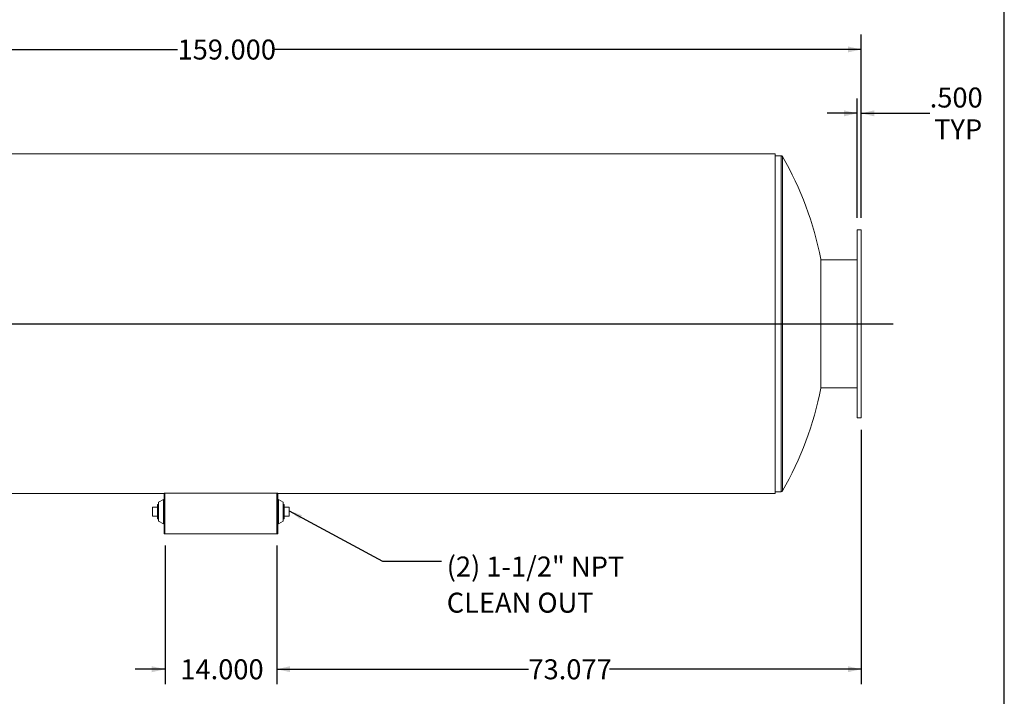
# Model space of a CAD drawing. Units: inches. Extents: x 15 to 315, y 15 to 236.
# Drawn here: x 192 to 315, y 64 to 149 of the extents above; entities that cross this region are included whole.
import ezdxf

# ---------------------------------------------------------------- set-up
doc = ezdxf.new("R2010")
doc.units = ezdxf.units.IN
doc.header["$LTSCALE"] = 30
doc.header["$MEASUREMENT"] = 0
doc.layers.add('FORMAT', color=7, linetype='Continuous')
doc.styles.add('SLDTEXTSTYLE0', font='TXT', dxfattribs={"width": 0.75})
doc.dimstyles.new('SLDDIMSTYLE0', dxfattribs={"dimtxt": 2.5, "dimasz": 1.65, "dimexe": 0, "dimexo": 0.0625, "dimgap": 0.625, "dimtad": 0, "dimtih": 1, "dimtoh": 1, "dimdec": 3, "dimlfac": 1, "dimrnd": 1e-09, "dimzin": 4, "dimdsep": 46, "dimtxsty": 'SLDTEXTSTYLE0', "dimsah": 1, "dimcen": 0.09, "dimadec": 0, "dimazin": 1, "dimtfac": 1, "dimtdec": 4, "dimtofl": 0, "dimtmove": 0, "dimatfit": 3, "dimfxl": 0, "dimfrac": 2, "dimtolj": 1, "dimtzin": 12, "dimarcsym": 0})
doc.dimstyles.new('SLDDIMSTYLE2', dxfattribs={"dimtxt": 0.18, "dimasz": 1.65, "dimexe": 0, "dimexo": 0.0625, "dimgap": 0, "dimtad": 0, "dimtih": 1, "dimtoh": 1, "dimdec": 0, "dimrnd": 1e-09, "dimzin": 0, "dimdsep": 46, "dimtxsty": 'Standard', "dimsah": 1, "dimcen": 0.09, "dimadec": 0, "dimazin": 0, "dimtfac": 1.65, "dimtdec": 0, "dimtofl": 0, "dimtmove": 0, "dimatfit": 3, "dimfxl": 0, "dimfrac": 2, "dimtolj": 1, "dimtzin": 0, "dimarcsym": 0})
doc.dimstyles.new('SLDDIMSTYLE3', dxfattribs={"dimtxt": 2.5, "dimasz": 1.65, "dimexe": 0, "dimexo": 0.0625, "dimgap": 0.625, "dimtad": 0, "dimtih": 1, "dimtoh": 1, "dimdec": 3, "dimlfac": 1, "dimrnd": 1e-09, "dimzin": 12, "dimdsep": 46, "dimtxsty": 'SLDTEXTSTYLE0', "dimsah": 1, "dimcen": 0.09, "dimadec": 0, "dimazin": 3, "dimtfac": 1, "dimtdec": 4, "dimtofl": 0, "dimtmove": 0, "dimatfit": 3, "dimfxl": 0, "dimfrac": 2, "dimtolj": 1, "dimtzin": 12, "dimarcsym": 0})
doc.dimstyles.new('SLDDIMSTYLE4', dxfattribs={"dimtxt": 2.5, "dimasz": 1.65, "dimexe": 0, "dimexo": 0.0625, "dimgap": 0.625, "dimtad": 0, "dimtih": 1, "dimtoh": 1, "dimdec": 3, "dimlfac": 1, "dimrnd": 1e-09, "dimzin": 4, "dimdsep": 46, "dimtxsty": 'SLDTEXTSTYLE0', "dimsah": 1, "dimcen": 0.09, "dimadec": 0, "dimazin": 1, "dimtfac": 1, "dimtdec": 4, "dimtmove": 0, "dimatfit": 0, "dimfxl": 0, "dimfrac": 2, "dimtolj": 1, "dimtzin": 12, "dimarcsym": 0})

# ---------------------------------------------------------------- blocks, each defined once
blk = doc.blocks.new('_D_3')
at = {"layer": 'FORMAT'}
for p, q in [((138.09, 112.58), (138.09, 147.25)), ((297.09, 124.33), (297.09, 147.25)), ((138.09, 145.37), (211.59, 145.37)), ((297.09, 145.37), (223.6, 145.37))]:
    blk.add_line(p, q, dxfattribs=at)
for points in [[(138.09, 145.37), (139.74, 145), (139.74, 145.75)], [(297.09, 145.37), (295.44, 145.75), (295.44, 145)]]:
    blk.add_solid(points, dxfattribs=at)
at = {"layer": 'FORMAT', "insert": (211.59, 146.61), "char_height": 2.5, "attachment_point": 1, "style": 'SLDTEXTSTYLE0'}
blk.add_mtext('159.000', dxfattribs=at)
blk = doc.blocks.new('_D_4')
at = {"layer": 'FORMAT'}
for p, q in [((297.09, 97.83), (297.09, 66.01)), ((224.02, 83.33), (224.02, 66.01)), ((224.02, 67.88), (255.48, 67.88)), ((297.09, 67.88), (265.63, 67.88))]:
    blk.add_line(p, q, dxfattribs=at)
for points in [[(224.02, 67.88), (225.67, 67.51), (225.67, 68.26)], [(297.09, 67.88), (295.44, 68.26), (295.44, 67.51)]]:
    blk.add_solid(points, dxfattribs=at)
at = {"layer": 'FORMAT', "insert": (255.48, 69.12), "char_height": 2.5, "attachment_point": 1, "style": 'SLDTEXTSTYLE0'}
blk.add_mtext('73.077', dxfattribs=at)
blk = doc.blocks.new('_D_5')
at = {"layer": 'FORMAT'}
for p, q in [((210.02, 83.33), (210.02, 66.01)), ((224.02, 83.33), (224.02, 66.01)), ((210.02, 67.88), (206.27, 67.88)), ((224.02, 67.88), (227.77, 67.88))]:
    blk.add_line(p, q, dxfattribs=at)
for points in [[(210.02, 67.88), (208.37, 68.26), (208.37, 67.51)], [(224.02, 67.88), (225.67, 67.51), (225.67, 68.26)]]:
    blk.add_solid(points, dxfattribs=at)
at = {"layer": 'FORMAT', "insert": (211.94, 69.12), "char_height": 2.5, "attachment_point": 1, "style": 'SLDTEXTSTYLE0'}
blk.add_mtext('14.000', dxfattribs=at)
blk = doc.blocks.new('_D_8')
at = {"layer": 'FORMAT'}
for p, q in [((296.59, 124.33), (296.59, 139.26)), ((297.09, 124.33), (297.09, 139.26)), ((296.59, 137.39), (292.84, 137.39)), ((297.09, 137.39), (305.67, 137.39))]:
    blk.add_line(p, q, dxfattribs=at)
for points in [[(296.59, 137.39), (294.94, 137.76), (294.94, 137.01)], [(297.09, 137.39), (298.74, 137.01), (298.74, 137.76)]]:
    blk.add_solid(points, dxfattribs=at)
at = {"layer": 'FORMAT', "char_height": 2.5, "attachment_point": 1, "style": 'SLDTEXTSTYLE0'}
for s, insert in [('.500', (305.67, 140.61)), ('TYP', (306.22, 136.64))]:
    blk.add_mtext(s, dxfattribs=dict(at, insert=insert))
blk = doc.blocks.new('SW_NOTE_9')
at = {"layer": 'FORMAT', "color": 0, "char_height": 2.5, "attachment_point": 1, "style": 'SLDTEXTSTYLE0'}
for s, insert in [('(2) 1-1/2" NPT', (0.66, 0.56)), ('CLEAN OUT', (0.66, -3.96))]:
    blk.add_mtext(s, dxfattribs=dict(at, insert=insert))

msp = doc.modelspace()

# ---------------------------------------------------------------- linework, layer by layer
at = {"color": 7, "linetype": 'Continuous', "lineweight": 15}
for p, q in [((286.3287, 132.3097), (144.3287, 132.3097)), ((286.3287, 89.8478), (286.3287, 132.3097)), ((287.0934, 132.0787), (286.3287, 132.0787)), ((297.0934, 122.8287), (296.5934, 122.8287)), ((296.5934, 122.8287), (296.5934, 99.3287)), ((297.0934, 122.8287), (297.0934, 99.3287)), ((292.0476, 103.0162), (292.0476, 119.1412)), ((296.5934, 119.0787), (292.0476, 119.0787)), ((292.0476, 103.0787), (296.5934, 103.0787)), ((292.0476, 103.0787), (296.5934, 103.0787)), ((296.5934, 99.3287), (297.0934, 99.3287)), ((286.3287, 90.0787), (287.0934, 90.0787)), ((162.6555, 89.8478), (209.9116, 89.8478)), ((162.6555, 89.8478), (209.9116, 89.8478)), ((162.6557, 89.8478), (209.9116, 89.8478)), ((209.8179, 89.0924), (209.2241, 88.7643)), ((209.2241, 88.7643), (209.2241, 86.3893)), ((209.9116, 89.0924), (209.8179, 89.0924)), ((209.8179, 89.0924), (209.8179, 86.0612)), ((210.0162, 89.8817), (209.9116, 89.8817)), ((209.9116, 84.8268), (209.9116, 89.8817)), ((210.0162, 84.8268), (210.0162, 89.8817)), ((210.0162, 89.8817), (224.0162, 89.8817)), ((211.0162, 89.9008), (223.0162, 89.9008)), ((211.0162, 89.8817), (211.0162, 89.9008)), ((211.0162, 89.8844), (223.0162, 89.8844)), ((223.0162, 89.9008), (223.0162, 89.8817)), ((224.1208, 89.8817), (224.0162, 89.8817)), ((224.0162, 84.8268), (224.0162, 89.8817)), ((224.1208, 84.8268), (224.1208, 89.8817)), ((224.1208, 89.8478), (286.3287, 89.8478)), ((224.1208, 89.8478), (286.3287, 89.8478)), ((224.1208, 89.8478), (286.3287, 89.8478)), ((224.2146, 89.0924), (224.1208, 89.0924)), ((224.8083, 88.7643), (224.2146, 89.0924)), ((224.2146, 87.6815), (224.2146, 89.0924)), ((224.8083, 87.6588), (224.8083, 88.7643)), ((286.3287, 89.8478), (286.3287, 89.8478)), ((209.0991, 88.1393), (208.4691, 88.1393)), ((208.4691, 87.0143), (208.4691, 88.1393)), ((209.2241, 88.4618), (209.0991, 88.4618)), ((209.0991, 88.4618), (209.0991, 86.6918)), ((224.2146, 86.0612), (224.2146, 87.6815)), ((224.9333, 88.4618), (224.8083, 88.4618)), ((224.8083, 86.3893), (224.8083, 87.6588)), ((224.9333, 87.5768), (224.9333, 88.4618)), ((224.9333, 88.1393), (225.5633, 88.1393)), ((224.9333, 86.6918), (224.9333, 87.5768)), ((225.5633, 88.1393), (225.5633, 87.0143)), ((209.0991, 87.0143), (208.4691, 87.0143)), ((209.0991, 86.6918), (209.2241, 86.6918)), ((209.2241, 86.3893), (209.8179, 86.0612)), ((224.2146, 86.0612), (224.8083, 86.3893)), ((224.8083, 86.6918), (224.9333, 86.6918)), ((224.9333, 87.0143), (225.5633, 87.0143)), ((209.8179, 86.0612), (209.9116, 86.0612)), ((224.1208, 86.0612), (224.2146, 86.0612)), ((209.9116, 84.8268), (210.0162, 84.8268)), ((210.0162, 84.8268), (224.0162, 84.8268)), ((224.0162, 84.8268), (224.1208, 84.8268))]:
    msp.add_line(p, q, dxfattribs=at)
at = {"color": 8, "linetype": 'Continuous', "lineweight": 15}
for p, q in [((287.0934, 132.0787), (287.0934, 90.0787)), ((287.256, 131.9845), (287.256, 90.1729))]:
    msp.add_line(p, q, dxfattribs=at)
at = {"color": 7, "linetype": 'Continuous', "lineweight": 15}
for centre, radius, start, end in [((287.0934, 131.8912), 0.1875, 29.851771, 90), ((250.8287, 111.0787), 42, 11.06744, 29.851771), ((250.8287, 111.0787), 42, 330.148229, 348.93256), ((287.0934, 90.2662), 0.1875, 270, 330.148229)]:
    msp.add_arc(centre, radius, start, end, dxfattribs=at)
at = {"layer": 'FORMAT'}
for p, q in [((314.9999, 15), (314.9999, 236.25)), ((134.0934, 111.0787), (301.0934, 111.0787))]:
    msp.add_line(p, q, dxfattribs=at)

# ---------------------------------------------------------------- block references
msp.add_blockref('SW_NOTE_9', (244.5978, 81.4124), dxfattribs=at)

# ---------------------------------------------------------------- dimensions: what is measured, and where the dimension line sits
for base, p1, p2, dimstyle, picture, middle in [((138.0934, 145.3707), (297.0934, 122.8287), (138.0934, 111.0787), 'SLDDIMSTYLE0', '_D_3', (217.5934, 145.3707)), ((224.0162, 67.8811), (297.0934, 99.3287), (224.0162, 84.8268), 'SLDDIMSTYLE3', '_D_4', (260.5548, 67.8811)), ((224.0162, 67.8811), (210.0162, 84.8268), (224.0162, 84.8268), 'SLDDIMSTYLE4', '_D_5', (217.0162, 67.8811))]:
    dim = msp.add_linear_dim(base=base, p1=p1, p2=p2, dimstyle=dimstyle, dxfattribs=at)
    dim.commit()
    dim.dimension.update_dxf_attribs({"geometry": picture, "text_midpoint": middle, "dimtype": 160})
dim = msp.add_linear_dim(base=(296.5934, 137.3863), p1=(297.0934, 122.8287), p2=(296.5934, 122.8287), text='<>\\PTYP', dimstyle='SLDDIMSTYLE4', dxfattribs=at)
dim.commit()
dim.dimension.update_dxf_attribs({"geometry": '_D_8', "text_midpoint": (308.9044, 137.3863), "dimtype": 160})

# ---------------------------------------------------------------- leaders
msp.add_leader([(225.5633, 87.6899), (237.2159, 81.4124), (244.5978, 81.4124)], dimstyle='SLDDIMSTYLE2', dxfattribs=at)

doc.saveas('drawing.dxf')
